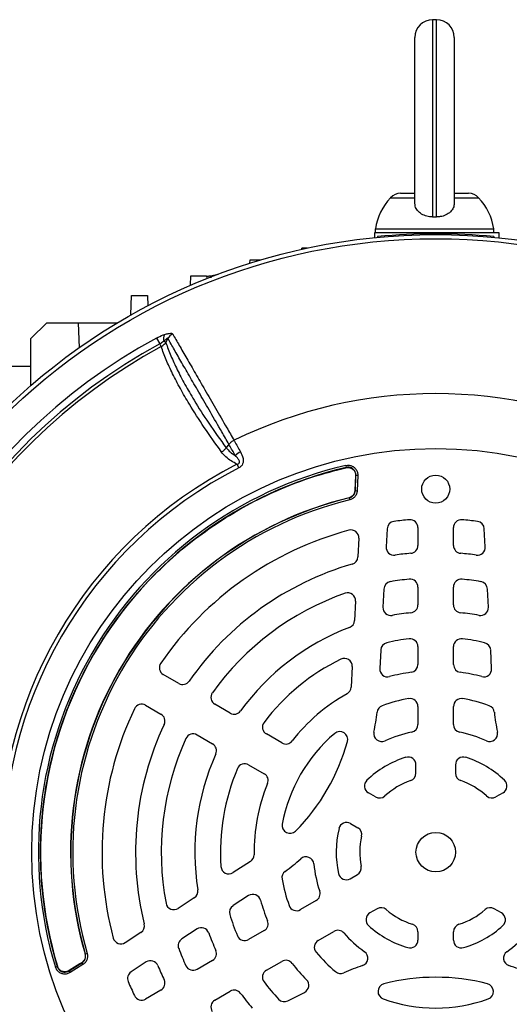
# Model space of a CAD drawing. Units: millimetres. Extents: x -1670 to 1032, y -932 to 932.
# Drawn here: x -1501 to -1377, y -54 to 196 of the extents above; entities that cross this region are included whole.
import ezdxf

# ---------------------------------------------------------------- set-up
doc = ezdxf.new("R2010")
doc.units = ezdxf.units.MM

msp = doc.modelspace()

# ---------------------------------------------------------------- linework, layer by layer
at = {"color": 7, "linetype": 'Continuous', "lineweight": 25}
for p, q in [((-1395.21, 195.51), (-1396.21, 195.51)), ((-1400.71, 149.01), (-1400.71, 191.01)), ((-1390.71, 191.01), (-1390.71, 149.01)), ((-1404.3, 151.51), (-1400.71, 151.51)), ((-1390.71, 151.51), (-1387.11, 151.51)), ((-1410.71, 142.51), (-1410.71, 141.51)), ((-1410.71, 142.51), (-1380.71, 142.51)), ((-1380.71, 141.51), (-1380.71, 142.51)), ((-1410.91, 141.51), (-1410.95, 140.26)), ((-1379.38, 141.51), (-1410.91, 141.51)), ((-1410.14, 140.53), (-1410.17, 140.33)), ((-1380.71, 140.53), (-1380.68, 140.33)), ((-1379.33, 140.2), (-1379.38, 141.51)), ((-1429.37, 137.25), (-1429.35, 137.62)), ((-1427.92, 137.62), (-1429.35, 137.62)), ((-1442.45, 133.8), (-1442.42, 134.62)), ((-1442.42, 134.62), (-1439.76, 134.62)), ((-1457.51, 128.19), (-1457.42, 130.62)), ((-1457.42, 130.62), (-1453.42, 130.62)), ((-1453.42, 130.62), (-1453.4, 129.9)), ((-1452.41, 130.63), (-1450.48, 131.03)), ((-1472.6, 120.68), (-1472.42, 125.62)), ((-1472.42, 125.62), (-1468.42, 125.62)), ((-1468.42, 125.62), (-1468.33, 123.01)), ((-1497.94, 114.7), (-1493.92, 118.71)), ((-1493.92, 118.71), (-1485.92, 118.71)), ((-1485.92, 118.71), (-1485.69, 112.38)), ((-1485.92, 118.71), (-1475.97, 118.71)), ((-1466.11, 114.82), (-1465.3, 113.32)), ((-1497.98, 102.74), (-1497.94, 114.7)), ((-1464.94, 112.66), (-1465.3, 113.32)), ((-1464.26, 114.02), (-1463.77, 113.75)), ((-1463.24, 114.71), (-1463.77, 113.75)), ((-1497.96, 107.62), (-1510.03, 107.62)), ((-1447.77, 87.9), (-1448.49, 87)), ((-1445.76, 82.84), (-1445.29, 81.93)), ((-1418.19, 82.52), (-1418.08, 82.03)), ((-1418.14, 81.97), (-1418.08, 82.03)), ((-1418.14, 81.97), (-1418.14, 81.97)), ((-1415.69, 79.94), (-1415.85, 76.2)), ((-1415.8, 76.16), (-1415.64, 80.01)), ((-1415.7, 79.94), (-1415.69, 79.94)), ((-1415.14, 79.99), (-1415.64, 80.01)), ((-1415.14, 79.99), (-1415.31, 76.14)), ((-1415.86, 76.2), (-1415.85, 76.2)), ((-1415.8, 76.16), (-1415.31, 76.14)), ((-1417.32, 74.31), (-1417.37, 74.35)), ((-1417.37, 74.35), (-1417.37, 74.35)), ((-1417.32, 74.31), (-1417.2, 73.82)), ((-1407.73, 66.49), (-1407.97, 61.92)), ((-1399.92, 66.77), (-1399.92, 62.26)), ((-1390.92, 62.26), (-1390.92, 66.77)), ((-1382.88, 61.92), (-1383.12, 66.49)), ((-1414.87, 64.09), (-1415.12, 59.35)), ((-1408.53, 51.21), (-1408.78, 46.6)), ((-1399.92, 51.72), (-1399.92, 47.19)), ((-1390.92, 47.19), (-1390.92, 51.72)), ((-1382.07, 46.6), (-1382.31, 51.21)), ((-1415.71, 48.14), (-1415.96, 43.26)), ((-1409.34, 35.76), (-1409.59, 31.07)), ((-1399.92, 36.63), (-1399.92, 32.09)), ((-1390.92, 32.09), (-1390.92, 36.63)), ((-1381.26, 31.07), (-1381.5, 35.76)), ((-1416.57, 31.55), (-1416.85, 26.32)), ((-1460.49, 27.29), (-1464.4, 29.55)), ((-1468.9, 21.76), (-1464.99, 19.5)), ((-1447.44, 19.76), (-1451.36, 22.02)), ((-1399.92, 21.46), (-1399.92, 16.88)), ((-1390.92, 16.88), (-1390.92, 21.46)), ((-1455.86, 14.23), (-1451.94, 11.97)), ((-1434.36, 12.21), (-1438.29, 14.48)), ((-1442.79, 6.68), (-1438.86, 4.41)), ((-1400.42, 4.55), (-1400.42, 6.65)), ((-1390.42, 6.65), (-1390.42, 4.55)), ((-1410.65, -1.48), (-1412.47, -0.43)), ((-1378.38, -0.43), (-1380.19, -1.48)), ((-1416.97, -8.23), (-1415.15, -9.27)), ((-1442.33, -17.81), (-1446.72, -20.66)), ((-1417.08, -22.2), (-1415.26, -21.15)), ((-1456.55, -27.05), (-1460.66, -29.71)), ((-1442.81, -26.47), (-1446.75, -29.03)), ((-1425.69, -27.75), (-1429.66, -30.04)), ((-1410.26, -29.81), (-1412.08, -30.86)), ((-1378.76, -30.86), (-1380.59, -29.81)), ((-1470.07, -35.82), (-1474.05, -38.41)), ((-1455.86, -34.94), (-1459.73, -37.46)), ((-1438.86, -35.35), (-1442.79, -37.62)), ((-1425.16, -37.83), (-1421.19, -35.54)), ((-1399.92, -35.65), (-1399.92, -37.75)), ((-1390.92, -37.75), (-1390.92, -35.65)), ((-1484.22, -41.24), (-1484.23, -41.25)), ((-1484.22, -41.24), (-1484.16, -41.27)), ((-1484.16, -41.27), (-1483.68, -41.13)), ((-1491.71, -44.61), (-1491.23, -44.47)), ((-1491.23, -44.47), (-1491.21, -44.39)), ((-1491.21, -44.39), (-1491.2, -44.39)), ((-1488.26, -45.57), (-1485, -43.5)), ((-1485.06, -43.48), (-1488.23, -45.49)), ((-1484.74, -43.92), (-1487.99, -45.99)), ((-1485.06, -43.48), (-1485.07, -43.48)), ((-1485, -43.5), (-1484.74, -43.92)), ((-1468.72, -43.3), (-1472.56, -45.79)), ((-1451.94, -42.9), (-1455.86, -45.17)), ((-1438.29, -45.41), (-1434.36, -43.15)), ((-1487.99, -45.99), (-1488.26, -45.57)), ((-1488.23, -45.49), (-1488.23, -45.49)), ((-1464.99, -50.44), (-1468.9, -52.69)), ((-1451.36, -52.96), (-1447.44, -50.7)), ((-1432.83, -53.14), (-1428.64, -51.01))]:
    msp.add_line(p, q, dxfattribs=at)
at = {"color": 8, "linetype": 'Continuous', "lineweight": 25}
for p, q in [((-1396.21, 195.51), (-1396.21, 145.53)), ((-1395.21, 145.53), (-1395.21, 195.51)), ((-1406.86, 150.39), (-1400.71, 150.39)), ((-1390.71, 150.39), (-1384.55, 150.39)), ((-1452.41, 130.63), (-1452.39, 130.11))]:
    msp.add_line(p, q, dxfattribs=at)
at = {"color": 7, "linetype": 'Continuous', "lineweight": 25, "flags": 128}
for points in [[(-1415.7, 79.94), (-1415.72, 79.34), (-1415.86, 76.2)], [(-1415.64, 80.01), (-1415.64, 80.01), (-1415.69, 79.94)], [(-1415.85, 76.2), (-1415.82, 76.17), (-1415.8, 76.16)], [(-1485.07, -43.48), (-1485.56, -43.79), (-1488.23, -45.49)], [(-1485, -43.5), (-1485.02, -43.5), (-1485.06, -43.48)], [(-1488.23, -45.49), (-1488.26, -45.57), (-1488.26, -45.57)]]:
    msp.add_lwpolyline(points, dxfattribs=at)
at = {"color": 7, "linetype": 'Continuous', "lineweight": 25}
for centre, radius in [((-1395.42, -15.47), 156.5), ((-1395.42, -15.47), 155.45), ((-1395.42, -15.47), 102.29), ((-1395.42, 76.53), 3.55), ((-1395.42, -15.47), 5)]:
    msp.add_circle(centre, radius, dxfattribs=at)
at = {"color": 7, "linetype": 'Continuous'}
msp.add_circle((-1395.42, 76.53), 3.55, dxfattribs=at)
at = {"color": 7, "linetype": 'Continuous', "lineweight": 25}
for centre, radius, start, end in [((-1396.21, 191.01), 4.5, 90, 180), ((-1395.21, 191.01), 4.5, 0, 90), ((-1395.89, 140.17), 15, 137.0052, 171.0166), ((-1404.3, 148.01), 3.5, 90, 137.0052), ((-1387.11, 148.01), 3.5, 42.9948, 90), ((-1395.52, 140.17), 15, 8.9834, 42.9948), ((-1395.42, -4.73), 146, 84.2142, 95.7858), ((-1395.42, -15.47), 148.23, 118.4811, 181.5188), ((-1461.33, 114.63), 2.99, 158.5525, 191.68), ((-1460.57, 113.01), 3.17, 117.1961, 147.6015), ((-1395.42, -15.47), 146.53, 118.4811, 181.5188), ((-1395.42, -15.47), 145.77, 118.4811, 181.5188), ((-1395.42, -15.47), 116.21, 63.9298, 116.0702), ((-1442.39, 81.39), 5.24, 118.2324, 135.8152), ((-1395.42, -15.47), 110.44, 117.1111, 182.8889), ((-1395.44, -15.46), 100.59, 103.0754, 196.845), ((-1395.42, -15.47), 109.42, 117.1111, 182.8889), ((-1395.44, -15.46), 100.09, 103.0754, 196.845), ((-1395.44, -15.46), 100.04, 103.1149, 196.8055), ((-1395.42, -15.47), 92.47, 103.7312, 196.1859), ((-1395.42, -15.47), 92.46, 103.7312, 196.1859), ((-1395.42, -15.47), 92.41, 103.7077, 196.2093), ((-1395.42, -15.47), 91.91, 103.7077, 196.2093), ((-1405.74, 66.38), 2, 97.1806, 177), ((-1395.42, -15.47), 84.5, 94.5189, 97.1806), ((-1401.92, 66.77), 2, 0, 94.5189), ((-1388.92, 66.77), 2, 85.4811, 180), ((-1395.42, -15.47), 84.5, 82.8194, 85.4811), ((-1385.11, 66.38), 2, 3, 82.8194), ((-1395.42, -15.47), 84.5, 105.0643, 145.4811), ((-1416.87, 64.2), 2, 357, 105.0643), ((-1405.98, 61.81), 2, 177, 277.7748), ((-1395.42, -15.47), 76, 94.7802, 97.7748), ((-1401.92, 62.26), 2, 274.7802, 0), ((-1388.92, 62.26), 2, 180, 265.2198), ((-1395.42, -15.47), 76, 82.2252, 85.2198), ((-1384.87, 61.81), 2, 262.2252, 3), ((-1395.42, -15.47), 76, 106.1459, 145.2198), ((-1417.12, 59.45), 2, 286.1459, 357), ((-1406.54, 51.11), 2, 99.4759, 177), ((-1395.42, -15.47), 69.5, 95.5259, 99.4759), ((-1401.92, 51.72), 2, 0, 95.5259), ((-1388.92, 51.72), 2, 84.4741, 180), ((-1395.42, -15.47), 69.5, 80.5241, 84.4741), ((-1384.31, 51.11), 2, 3, 80.5241), ((-1395.42, -15.47), 69.5, 109.2713, 144.4741), ((-1417.7, 48.25), 2, 357, 109.2713), ((-1406.78, 46.5), 2, 177, 280.3831), ((-1395.42, -15.47), 61, 95.922, 100.3831), ((-1401.92, 47.19), 2, 275.922, 0), ((-1388.92, 47.19), 2, 180, 264.078), ((-1395.42, -15.47), 61, 79.6169, 84.078), ((-1384.07, 46.5), 2, 259.6169, 3), ((-1417.96, 43.36), 2, 290.9578, 357), ((-1395.42, -15.47), 61, 110.9578, 144.078), ((-1407.35, 35.66), 2, 103.1261, 177), ((-1395.42, -15.47), 54.5, 97.112, 103.1261), ((-1401.92, 36.63), 2, 0, 97.112), ((-1388.92, 36.63), 2, 82.888, 180), ((-1395.42, -15.47), 54.5, 76.8739, 82.888), ((-1383.5, 35.66), 2, 3, 76.8739), ((-1395.42, -15.47), 54.5, 116.1617, 142.888), ((-1418.57, 31.65), 2, 357, 116.1617), ((-1463.4, 31.28), 2, 145.4811, 240), ((-1407.59, 30.96), 2, 177, 284.6855), ((-1395.42, -15.47), 46, 97.7827, 104.6855), ((-1401.92, 32.09), 2, 277.7827, 0), ((-1388.92, 32.09), 2, 180, 262.2173), ((-1395.42, -15.47), 46, 75.3145, 82.2173), ((-1383.26, 30.96), 2, 255.3145, 3), ((-1459.49, 29.02), 2, 240, 325.2198), ((-1418.85, 26.43), 2, 299.2055, 357), ((-1450.36, 23.75), 2, 144.4741, 240), ((-1395.42, -15.47), 46, 119.2055, 142.2173), ((-1395.42, -15.47), 39.5, 99.9817, 110.0523), ((-1401.92, 21.46), 2, 0, 99.9817), ((-1388.92, 21.46), 2, 80.0183, 180), ((-1395.42, -15.47), 39.5, 69.9477, 80.0183), ((-1395.42, -15.47), 84.5, 154.5189, 194.9357), ((-1469.9, 20.02), 2, 60, 154.5189), ((-1446.44, 21.49), 2, 240, 324.078), ((-1467.92, 26.38), 58, 348.6431, 353.6598), ((-1408.28, 19.76), 2, 110.0523, 173.6598), ((-1382.57, 19.76), 2, 6.3402, 69.9477), ((-1322.93, 26.38), 58, 186.3402, 191.3569), ((-1465.99, 17.77), 2, 334.7802, 60), ((-1395.42, -15.47), 76, 154.7802, 193.8541), ((-1437.29, 16.21), 2, 142.888, 240), ((-1419.71, 13.1), 2, 344.5975, 130.3644), ((-1401.92, 16.88), 2, 281.3598, 0), ((-1388.92, 16.88), 2, 180, 258.6402), ((-1395.42, -15.47), 69.5, 155.5259, 190.7287), ((-1456.86, 12.49), 2, 60, 155.5259), ((-1433.36, 13.94), 2, 240, 322.2173), ((-1395.42, -15.47), 39.5, 130.3644, 169.6356), ((-1467.92, 26.38), 52, 315.4025, 344.5975), ((-1409.09, 14.57), 2, 168.6431, 294.4636), ((-1395.42, -15.47), 31, 101.3598, 114.4636), ((-1395.42, -15.47), 31, 65.5364, 78.6402), ((-1381.76, 14.57), 2, 245.5364, 11.3569), ((-1452.94, 10.23), 2, 335.922, 60), ((-1395.42, -15.47), 61, 155.922, 189.0422), ((-1395.42, -15.47), 25.21, 107.557, 133.7333), ((-1402.42, 6.65), 2, 0, 107.557), ((-1388.42, 6.65), 2, 72.443, 180), ((-1395.42, -15.47), 25.21, 46.2667, 72.443), ((-1395.42, -15.47), 54.5, 157.112, 183.8383), ((-1443.79, 4.95), 2, 60, 157.112), ((-1439.86, 2.68), 2, 337.7827, 60), ((-1411.47, 1.3), 2, 133.7333, 240), ((-1395.42, -15.47), 19.21, 109.2752, 132.15), ((-1402.42, 4.55), 2, 289.2752, 0), ((-1388.42, 4.55), 2, 180, 250.7248), ((-1395.42, -15.47), 19.21, 47.85, 70.7248), ((-1379.38, 1.3), 2, 300, 46.2667), ((-1395.42, -15.47), 46, 157.7827, 180.7945), ((-1409.65, 0.25), 2, 240, 312.15), ((-1381.19, 0.25), 2, 227.85, 300), ((-1432.31, -8.72), 2, 169.6356, 315.4025), ((-1395.42, -15.47), 25.21, 166.2667, 192.443), ((-1417.97, -9.96), 2, 60, 166.2667), ((-1416.15, -11.01), 2, 347.85, 60), ((-1395.42, -15.47), 19.21, 167.85, 190.7248), ((-1443.42, -16.14), 2, 303, 0.7945), ((-1467.92, 26.38), 58, 306.3402, 311.3569), ((-1428.27, -18.65), 2, 5.5364, 131.3569), ((-1447.81, -18.98), 2, 183.8383, 303), ((-1395.42, -15.47), 31, 185.5364, 198.6402), ((-1416.26, -19.42), 2, 300, 10.7248), ((-1432.36, -21.95), 2, 126.3402, 189.9477), ((-1395.42, -15.47), 39.5, 189.9477, 200.0183), ((-1418.08, -20.47), 2, 192.443, 300), ((-1395.42, -15.47), 116.21, 183.9298, 236.0702), ((-1457.64, -25.37), 2, 303, 9.0422), ((-1441.72, -28.15), 2, 15.3145, 123), ((-1426.69, -26.02), 2, 300, 18.6402), ((-1461.74, -28.04), 2, 190.7287, 303), ((-1445.66, -30.71), 2, 123, 196.8739), ((-1395.42, -15.47), 46, 195.3145, 202.2173), ((-1430.66, -28.31), 2, 200.0183, 300), ((-1409.26, -31.54), 2, 49.2752, 120), ((-1381.59, -31.54), 2, 60, 130.7248), ((-1395.42, -15.47), 54.5, 196.8739, 202.888), ((-1411.08, -32.59), 2, 120, 227.557), ((-1395.42, -15.47), 19.21, 229.2752, 252.15), ((-1395.42, -15.47), 19.21, 287.85, 310.7248), ((-1379.76, -32.59), 2, 312.443, 60), ((-1471.16, -34.15), 2, 303, 13.8541), ((-1454.77, -36.62), 2, 19.6169, 123), ((-1439.86, -33.62), 2, 300, 22.2173), ((-1395.42, -15.47), 25.21, 227.557, 253.7333), ((-1401.92, -35.65), 2, 0, 72.15), ((-1388.92, -35.65), 2, 107.85, 180), ((-1395.42, -15.47), 25.21, 286.2667, 312.443), ((-1475.14, -36.73), 2, 194.9357, 303), ((-1395.42, -15.47), 61, 199.6169, 204.078), ((-1443.79, -35.89), 2, 202.888, 300), ((-1420.19, -37.28), 2, 41.3598, 120), ((-1395.42, -15.47), 31, 221.3598, 234.4636), ((-1395.42, -15.47), 31, 305.5364, 318.6402), ((-1458.64, -39.14), 2, 123, 200.5241), ((-1395.42, -15.47), 69.5, 200.5241, 204.4741), ((-1424.16, -39.56), 2, 120, 219.9817), ((-1401.92, -37.75), 2, 253.7333, 0), ((-1388.92, -37.75), 2, 180, 286.2667), ((-1452.94, -41.17), 2, 300, 24.078), ((-1395.42, -15.47), 39.5, 219.9817, 230.0523), ((-1414.6, -42.32), 2, 288.6431, 54.4636), ((-1376.24, -42.32), 2, 125.5364, 251.3569), ((-1467.63, -44.97), 2, 22.2252, 123), ((-1395.42, -15.47), 76, 202.2252, 205.2198), ((-1456.86, -43.43), 2, 204.4741, 300), ((-1433.36, -44.88), 2, 37.7827, 120), ((-1395.42, -15.47), 46, 217.7827, 224.6855), ((-1395.42, -99.17), 58, 108.6431, 113.6598), ((-1395.42, -99.17), 58, 66.3402, 71.3569), ((-1471.47, -47.47), 2, 123, 202.8194), ((-1437.29, -47.15), 2, 120, 217.112), ((-1419.5, -44.22), 2, 230.0523, 293.6598), ((-1395.42, -99.17), 52, 75.4025, 104.5975), ((-1395.42, -15.47), 84.5, 202.8194, 205.4811), ((-1465.99, -48.7), 2, 300, 25.2198), ((-1395.42, -15.47), 54.5, 217.112, 223.1261), ((-1429.55, -49.22), 2, 297, 44.6855), ((-1408.03, -50.79), 2, 104.5975, 250.3644), ((-1382.82, -50.79), 2, 289.6356, 75.4025), ((-1469.9, -50.96), 2, 205.4811, 300), ((-1446.44, -52.43), 2, 35.922, 120), ((-1395.42, -15.47), 61, 215.922, 220.3831), ((-1450.36, -54.69), 2, 120, 215.5259), ((-1433.74, -51.36), 2, 223.1261, 297), ((-1395.42, -15.47), 39.5, 250.3644, 289.6356)]:
    msp.add_arc(centre, radius, start, end, dxfattribs=at)
for points, knots in [([(-1396.21, 145.53), (-1396.71, 145.56), (-1397.72, 145.62), (-1399.06, 146.21), (-1400.08, 147.09), (-1400.63, 148.08), (-1400.68, 148.75), (-1400.71, 149.01)], [0, 0, 0, 0, 0.212951, 0.425867, 0.639688, 0.855116, 1, 1, 1, 1]), ([(-1390.71, 149.01), (-1390.76, 148.61), (-1390.86, 147.81), (-1391.65, 146.75), (-1392.81, 145.96), (-1394.07, 145.57), (-1394.89, 145.54), (-1395.21, 145.53)], [0, 0, 0, 0, 0.21761, 0.435256, 0.651895, 0.866834, 1, 1, 1, 1]), ([(-1396.21, 145.53), (-1395.9, 145.54), (-1395.56, 145.54), (-1395.23, 145.53), (-1395.21, 145.53)], [0, 0, 0, 0, 0.925292, 1, 1, 1, 1]), ([(-1453.42, 130.42), (-1453.4, 130.43), (-1453.35, 130.44), (-1453.02, 130.51), (-1452.66, 130.58), (-1452.44, 130.62), (-1452.41, 130.63)], [0, 0, 0, 0, 0.314472, 0.628851, 0.945883, 1, 1, 1, 1]), ([(-1466.11, 114.82), (-1465.55, 115.11), (-1464.87, 115.46), (-1464.22, 115.68), (-1464.11, 115.72)], [0, 0, 0, 0, 0.839313, 1, 1, 1, 1]), ([(-1464.11, 115.72), (-1464.04, 115.74), (-1463.61, 115.88), (-1462.95, 116.04), (-1462.27, 116.06), (-1462.1, 115.91), (-1462.02, 115.83)], [0, 0, 0, 0, 0.081521, 0.451811, 0.725287, 1, 1, 1, 1]), ([(-1462.02, 115.83), (-1461.48, 114.9), (-1460.41, 113.05), (-1458.48, 109.7), (-1456.31, 105.93), (-1453.89, 101.73), (-1451.23, 97.12), (-1448.75, 92.82), (-1447.11, 89.98), (-1446.49, 88.92)], [0, 0, 0, 0, 0.151507, 0.303014, 0.454521, 0.606027, 0.757534, 0.90904, 1, 1, 1, 1]), ([(-1464.26, 114.02), (-1464.3, 113.99), (-1464.63, 113.75), (-1464.99, 113.52), (-1465.3, 113.32)], [0, 0, 0, 0, 0.134906, 1, 1, 1, 1]), ([(-1464.94, 112.66), (-1464.66, 112.83), (-1464.2, 113.13), (-1463.9, 113.57), (-1463.77, 113.75)], [0, 0, 0, 0, 0.595304, 1, 1, 1, 1]), ([(-1449.65, 85.92), (-1451.15, 88.02), (-1454.15, 92.23), (-1457.52, 97.54), (-1460.13, 102.05), (-1462.1, 105.82), (-1463.74, 109.4), (-1464.54, 111.57), (-1464.94, 112.66)], [0, 0, 0, 0, 0.2032198, 0.4076948, 0.5547269, 0.7022317, 0.850872, 1, 1, 1, 1]), ([(-1463.24, 114.71), (-1463.24, 114.73), (-1463.25, 114.76), (-1463.28, 114.78), (-1463.34, 114.78), (-1463.46, 114.72), (-1463.77, 114.49), (-1464.05, 114.22), (-1464.26, 114.02)], [0, 0, 0, 0, 0.062079, 0.124639, 0.180027, 0.269533, 0.447508, 1, 1, 1, 1]), ([(-1463.77, 113.75), (-1463.76, 113.71), (-1463.39, 112.62), (-1462.54, 110.38), (-1460.93, 106.85), (-1458.97, 103.08), (-1456.37, 98.59), (-1452.99, 93.29), (-1449.99, 89.1), (-1448.49, 87)], [0, 0, 0, 0, 0.005913, 0.152796, 0.299677, 0.446544, 0.593412, 0.796704, 1, 1, 1, 1]), ([(-1447.77, 87.9), (-1448.38, 88.95), (-1450.01, 91.77), (-1452.49, 96.06), (-1455.14, 100.66), (-1457.55, 104.84), (-1459.72, 108.59), (-1461.65, 111.94), (-1462.71, 113.79), (-1463.24, 114.71)], [0, 0, 0, 0, 0.0903031, 0.2419319, 0.3935606, 0.5451687, 0.6967766, 0.8483883, 1, 1, 1, 1]), ([(-1446.5, 88.91), (-1446.74, 88.77), (-1447.23, 88.49), (-1447.59, 88.1), (-1447.78, 87.9)], [0, 0, 0, 0, 0.499977, 1, 1, 1, 1]), ([(-1446.15, 85.04), (-1446.66, 85.93), (-1447.23, 86.93), (-1447.72, 87.81), (-1447.78, 87.9)], [0, 0, 0, 0, 0.893827, 1, 1, 1, 1]), ([(-1446.5, 88.91), (-1446.45, 88.83), (-1445.95, 87.94), (-1445.38, 86.92), (-1444.87, 86)], [0, 0, 0, 0, 0.09921, 1, 1, 1, 1]), ([(-1445.76, 82.84), (-1446.25, 83.11), (-1447.28, 83.66), (-1448.62, 84.67), (-1449.31, 85.5), (-1449.65, 85.92)], [0, 0, 0, 0, 0.319379, 0.660348, 1, 1, 1, 1]), ([(-1448.5, 87), (-1448.18, 86.63), (-1447.54, 85.9), (-1446.65, 85.32), (-1446.17, 85.05), (-1446.15, 85.04)], [0, 0, 0, 0, 0.485601, 0.978332, 1, 1, 1, 1]), ([(-1445.76, 82.84), (-1445.63, 82.87), (-1445.49, 82.91), (-1445.32, 83.02), (-1445.22, 83.11), (-1445.13, 83.24), (-1445.1, 83.41), (-1445.13, 83.68), (-1445.34, 84.12), (-1445.72, 84.58), (-1446.03, 84.9), (-1446.15, 85.04)], [0, 0, 0, 0, 0.113119, 0.133455, 0.183268, 0.227586, 0.278943, 0.346644, 0.50048, 0.793044, 1, 1, 1, 1]), ([(-1444.87, 86), (-1444.6, 85.47), (-1444.22, 84.74), (-1444.1, 83.62), (-1444.25, 82.93), (-1444.66, 82.31), (-1445.07, 82.06), (-1445.29, 81.93)], [0, 0, 0, 0, 0.408138, 0.566168, 0.718957, 0.847752, 1, 1, 1, 1]), ([(-1418.19, 82.52), (-1417.91, 82.56), (-1417.35, 82.63), (-1416.53, 82.38), (-1415.83, 81.89), (-1415.35, 81.2), (-1415.15, 80.53), (-1415.14, 80.12), (-1415.14, 79.99)], [0, 0, 0, 0, 0.183959, 0.367971, 0.550749, 0.732628, 0.914814, 1, 1, 1, 1]), ([(-1491.2, -44.39), (-1491.3, -44.07), (-1491.78, -42.47), (-1492.9, -38.28), (-1494.25, -31.72), (-1495.24, -23.75), (-1495.58, -15.71), (-1495.28, -7.61), (-1494.3, 0.53), (-1492.65, 8.63), (-1490.32, 16.61), (-1487.3, 24.44), (-1483.59, 32.08), (-1479.26, 39.36), (-1474.35, 46.21), (-1468.92, 52.6), (-1462.89, 58.58), (-1456.38, 64.02), (-1449.49, 68.85), (-1442.25, 73.09), (-1434.57, 76.73), (-1426.52, 79.79), (-1420.94, 81.24), (-1418.14, 81.97)], [0, 0, 0, 0, 0.00611, 0.030574, 0.079532, 0.128807, 0.177765, 0.22704, 0.277312, 0.327928, 0.378591, 0.429607, 0.481732, 0.534241, 0.584904, 0.63592, 0.688045, 0.740553, 0.791217, 0.842233, 0.894358, 0.946866, 1, 1, 1, 1]), ([(-1418.14, 81.97), (-1417.91, 82), (-1417.64, 82.04), (-1417.38, 82), (-1417.33, 81.99)], [0, 0, 0, 0, 0.835408, 1, 1, 1, 1]), ([(-1418.14, 81.97), (-1417.91, 82), (-1417.64, 82.04), (-1417.38, 82), (-1417.33, 81.99)], [0, 0, 0, 0, 0.832899, 1, 1, 1, 1]), ([(-1415.64, 80.01), (-1415.64, 80.11), (-1415.64, 80.44), (-1415.8, 80.98), (-1416.19, 81.53), (-1416.75, 81.93), (-1417.41, 82.12), (-1417.86, 82.06), (-1418.08, 82.03)], [0, 0, 0, 0, 0.085344, 0.267617, 0.449322, 0.631859, 0.815795, 1, 1, 1, 1]), ([(-1417.33, 81.99), (-1417.2, 81.96), (-1416.92, 81.89), (-1416.55, 81.68), (-1416.22, 81.41), (-1416.06, 81.17), (-1415.98, 81.06)], [0, 0, 0, 0, 0.250413, 0.500316, 0.750408, 1, 1, 1, 1]), ([(-1415.98, 81.06), (-1415.88, 80.85), (-1415.71, 80.5), (-1415.7, 80.11), (-1415.7, 79.94)], [0, 0, 0, 0, 0.574945, 1, 1, 1, 1]), ([(-1415.98, 81.06), (-1415.95, 81), (-1415.81, 80.76), (-1415.7, 80.37), (-1415.7, 80.05), (-1415.69, 79.94)], [0, 0, 0, 0, 0.160267, 0.73185, 1, 1, 1, 1]), ([(-1415.86, 76.2), (-1415.89, 75.98), (-1415.95, 75.53), (-1416.32, 74.95), (-1416.81, 74.54), (-1417.2, 74.41), (-1417.37, 74.35)], [0, 0, 0, 0, 0.262277, 0.524464, 0.785983, 1, 1, 1, 1]), ([(-1415.85, 76.2), (-1415.89, 75.98), (-1415.95, 75.53), (-1416.32, 74.95), (-1416.81, 74.54), (-1417.2, 74.41), (-1417.37, 74.35)], [0, 0, 0, 0, 0.261789, 0.523738, 0.785049, 1, 1, 1, 1]), ([(-1417.32, 74.31), (-1417.15, 74.36), (-1416.76, 74.49), (-1416.27, 74.91), (-1415.9, 75.49), (-1415.84, 75.93), (-1415.8, 76.16)], [0, 0, 0, 0, 0.215344, 0.476446, 0.738155, 1, 1, 1, 1]), ([(-1415.31, 76.14), (-1415.35, 75.86), (-1415.42, 75.3), (-1415.89, 74.58), (-1416.5, 74.06), (-1416.99, 73.9), (-1417.2, 73.82)], [0, 0, 0, 0, 0.2617672, 0.5235646, 0.784738, 1, 1, 1, 1]), ([(-1484.23, -41.25), (-1484.19, -41.47), (-1484.1, -41.91), (-1484.27, -42.57), (-1484.6, -43.12), (-1484.92, -43.37), (-1485.07, -43.48)], [0, 0, 0, 0, 0.262595, 0.525097, 0.786918, 1, 1, 1, 1]), ([(-1484.22, -41.24), (-1484.18, -41.46), (-1484.1, -41.91), (-1484.26, -42.57), (-1484.59, -43.12), (-1484.92, -43.37), (-1485.06, -43.48)], [0, 0, 0, 0, 0.2620809, 0.5243212, 0.7859249, 1, 1, 1, 1]), ([(-1485, -43.5), (-1484.86, -43.39), (-1484.53, -43.15), (-1484.2, -42.6), (-1484.03, -41.93), (-1484.12, -41.49), (-1484.16, -41.27)], [0, 0, 0, 0, 0.214468, 0.475863, 0.737864, 1, 1, 1, 1]), ([(-1483.68, -41.13), (-1483.63, -41.4), (-1483.53, -41.96), (-1483.73, -42.79), (-1484.15, -43.48), (-1484.55, -43.78), (-1484.74, -43.92)], [0, 0, 0, 0, 0.2620588, 0.5241477, 0.7856139, 1, 1, 1, 1]), ([(-1487.99, -45.99), (-1488.24, -46.12), (-1488.75, -46.38), (-1489.61, -46.41), (-1490.43, -46.18), (-1491.12, -45.69), (-1491.53, -45.12), (-1491.67, -44.73), (-1491.71, -44.61)], [0, 0, 0, 0, 0.183824, 0.367701, 0.55034, 0.732079, 0.914123, 1, 1, 1, 1]), ([(-1491.23, -44.47), (-1491.2, -44.57), (-1491.09, -44.88), (-1490.76, -45.33), (-1490.21, -45.73), (-1489.56, -45.91), (-1488.86, -45.88), (-1488.46, -45.67), (-1488.26, -45.57)], [0, 0, 0, 0, 0.086037, 0.268166, 0.44973, 0.632129, 0.81593, 1, 1, 1, 1]), ([(-1490.82, -45.09), (-1490.92, -44.96), (-1491.08, -44.74), (-1491.17, -44.49), (-1491.21, -44.39)], [0, 0, 0, 0, 0.6091594, 1, 1, 1, 1]), ([(-1490.82, -45.09), (-1490.95, -44.9), (-1491.11, -44.68), (-1491.19, -44.43), (-1491.2, -44.39)], [0, 0, 0, 0, 0.8346201, 1, 1, 1, 1]), ([(-1489.34, -45.8), (-1489.48, -45.79), (-1489.76, -45.77), (-1490.16, -45.62), (-1490.53, -45.4), (-1490.73, -45.19), (-1490.82, -45.09)], [0, 0, 0, 0, 0.249593, 0.499688, 0.749587, 1, 1, 1, 1]), ([(-1488.23, -45.49), (-1488.43, -45.59), (-1488.78, -45.78), (-1489.17, -45.79), (-1489.34, -45.8)], [0, 0, 0, 0, 0.580124, 1, 1, 1, 1]), ([(-1488.23, -45.49), (-1488.43, -45.6), (-1488.78, -45.78), (-1489.17, -45.79), (-1489.34, -45.8)], [0, 0, 0, 0, 0.578282, 1, 1, 1, 1])]:
    msp.add_open_spline(points, degree=3, knots=knots, dxfattribs=at)
msp.add_open_spline([(-1449.65, 85.92), (-1449.43, 86.08), (-1448.98, 86.38), (-1448.66, 86.8), (-1448.49, 87)], degree=3, dxfattribs=at)

doc.saveas('drawing.dxf')
